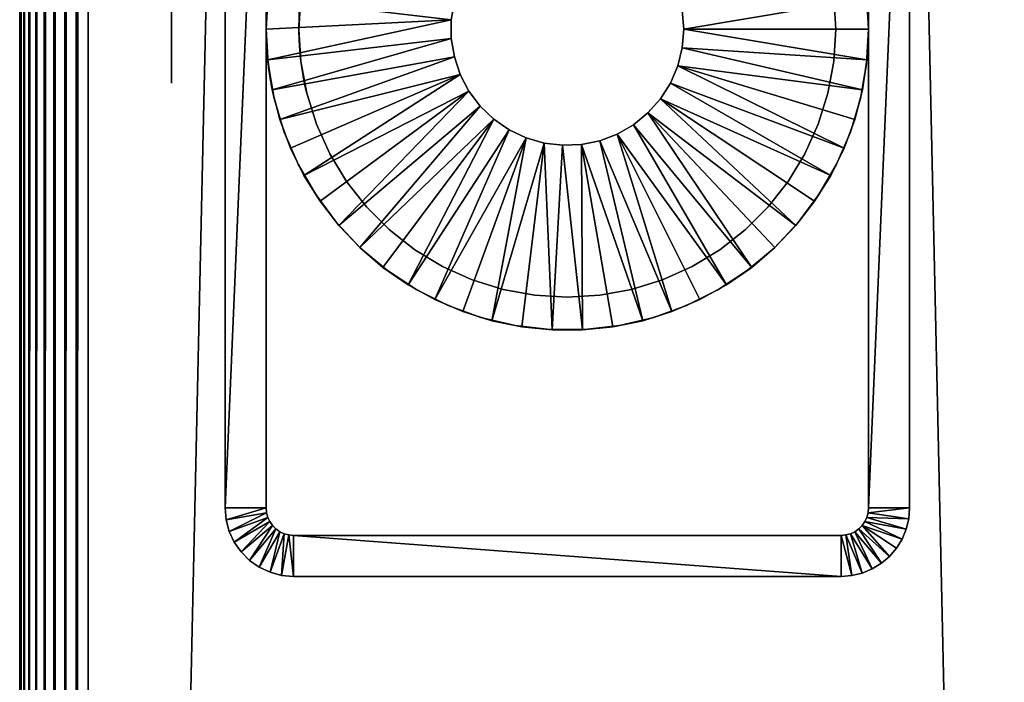
# Model space of a CAD drawing. Extents: x 0 to 416, y 0 to 1672.
# Drawn here: x 0 to 36, y 260 to 284 of the extents above; entities that cross this region are included whole.
import ezdxf

# ---------------------------------------------------------------- set-up
doc = ezdxf.new("R2010")
doc.units = 0
doc.header["$MEASUREMENT"] = 0

msp = doc.modelspace()

# ---------------------------------------------------------------- linework, layer by layer
for points in [[(0, 1670.625, 67.5), (0, 1670.625, 42.5), (0, 90.625198, 67.5)], [(0, 90.625198, 67.5), (0, 1670.625, 42.5), (0, 90.625198, 42.5)], [(0.037983, 1670.625, 42.06588), (0.037983, 90.625198, 42.06588), (0, 90.625198, 42.5)], [(0.037983, 1670.625, 42.06588), (0, 90.625198, 42.5), (0, 1670.625, 42.5)], [(0.15077, 1670.625, 41.644951), (0.15077, 90.625198, 41.644951), (0.037983, 90.625198, 42.06588)], [(0.15077, 1670.625, 41.644951), (0.037983, 90.625198, 42.06588), (0.037983, 1670.625, 42.06588)], [(0.334933, 1670.625, 41.25), (0.334933, 90.625198, 41.25), (0.15077, 90.625198, 41.644951)], [(0.334933, 1670.625, 41.25), (0.15077, 90.625198, 41.644951), (0.15077, 1670.625, 41.644951)], [(0.584885, 1670.625, 40.893028), (0.584885, 90.625198, 40.893028), (0.334933, 90.625198, 41.25)], [(0.584885, 1670.625, 40.893028), (0.334933, 90.625198, 41.25), (0.334933, 1670.625, 41.25)], [(0.893027, 1670.625, 40.584888), (0.893027, 90.625198, 40.584888), (0.584885, 90.625198, 40.893028)], [(0.893027, 1670.625, 40.584888), (0.584885, 90.625198, 40.893028), (0.584885, 1670.625, 40.893028)], [(1.249999, 1670.625, 40.334942), (1.249999, 90.625198, 40.334942), (0.893027, 90.625198, 40.584888)], [(1.249999, 1670.625, 40.334942), (0.893027, 90.625198, 40.584888), (0.893027, 1670.625, 40.584888)], [(1.644954, 1670.625, 40.150768), (1.644954, 90.625198, 40.150768), (1.249999, 90.625198, 40.334942)], [(1.644954, 1670.625, 40.150768), (1.249999, 90.625198, 40.334942), (1.249999, 1670.625, 40.334942)], [(2.065882, 1670.625, 40.037979), (2.065882, 90.625198, 40.037979), (1.644954, 90.625198, 40.150768)], [(2.065882, 1670.625, 40.037979), (1.644954, 90.625198, 40.150768), (1.644954, 1670.625, 40.150768)], [(2.499998, 1670.625, 40), (2.499998, 90.625198, 40), (2.065882, 90.625198, 40.037979)], [(2.499998, 1670.625, 40), (2.065882, 90.625198, 40.037979), (2.065882, 1670.625, 40.037979)], [(2.499998, 1670.625, 68.5), (37.5, 1670.625, 68.5), (2.499998, 90.625198, 68.5)], [(2.499998, 90.625198, 68.5), (37.5, 1670.625, 68.5), (37.5, 90.625198, 68.5)], [(37.5, 1670.625, 41.5), (2.499998, 1670.625, 41.5), (37.5, 90.625198, 41.5)], [(37.5, 90.625198, 41.5), (2.499998, 1670.625, 41.5), (2.499998, 90.625198, 41.5)], [(37.5, 1670.625, 70), (2.499998, 1670.625, 70), (37.5, 90.625198, 70)], [(37.5, 90.625198, 70), (2.499998, 1670.625, 70), (2.499998, 90.625198, 70)], [(2.499998, 1670.625, 40), (37.5, 1670.625, 40), (2.499998, 90.625198, 40)], [(2.499998, 90.625198, 40), (37.5, 1670.625, 40), (37.5, 90.625198, 40)], [(9.000003, 266.625214, 4.000001), (7.500008, 266.625214, 4.000001), (9.000003, 301.625214, 4.000001)], [(9.000003, 301.625214, 4.000001), (7.500008, 266.625214, 4.000001), (7.500008, 301.625214, 4.000001)], [(7.500008, 301.625214, 39), (7.500008, 284.489899, 36.0681), (7.500008, 284.125214, 36.099998)], [(7.500008, 301.625214, 39), (7.500008, 284.125214, 36.099998), (7.500008, 266.625214, 39)], [(7.500008, 266.625214, 4.000001), (7.500008, 283.760498, 31.9319), (7.500008, 301.625214, 4.000001)], [(7.500008, 301.625214, 4.000001), (7.500008, 283.760498, 31.9319), (7.500008, 284.125214, 31.9)], [(7.500008, 301.625214, 4.000001), (7.500008, 284.125214, 31.9), (7.500008, 284.489899, 31.9319)], [(9.000003, 301.625214, 4.000001), (9.000003, 284.489899, 31.9319), (9.000003, 266.625214, 4.000001)], [(9.000003, 266.625214, 39), (9.000003, 284.125214, 36.099998), (9.000003, 301.625214, 39)], [(9.000003, 301.625214, 39), (9.000003, 284.125214, 36.099998), (9.000003, 284.489899, 36.0681)], [(31, 301.625214, 4.000001), (31, 266.625214, 4.000001), (31, 301.625214, 39)], [(31, 301.625214, 39), (31, 266.625214, 4.000001), (31, 266.625214, 39)], [(31, 301.625214, 4.000001), (32.500011, 301.625214, 4.000001), (31, 266.625214, 4.000001)], [(31, 266.625214, 4.000001), (32.500011, 301.625214, 4.000001), (32.500011, 266.625214, 4.000001)], [(32.500011, 266.625214, 4.000001), (32.500011, 301.625214, 4.000001), (32.500011, 266.625214, 39)], [(32.500011, 266.625214, 39), (32.500011, 301.625214, 4.000001), (32.500011, 301.625214, 39)], [(5.547494, 284.656586, 32.65802), (5.547494, 285.461426, 32.494392), (5.547494, 283.928345, 31.906723)], [(9.074375, 285.402191, 39), (9.030475, 284.932922, 35.976669), (9.000003, 284.125214, 39)], [(9.000003, 284.125214, 11), (9.000003, 284.125214, 31.9), (9.074375, 285.402191, 11)], [(9.074375, 285.402191, 11), (9.000003, 284.125214, 31.9), (9.005323, 284.467499, 31.92808)], [(9.056434, 285.247986, 9), (15.76378, 284.467194, 9), (9.000003, 284.125183, 9)], [(15.8735, 285.142303, 9), (15.76378, 284.467194, 9), (9.056434, 285.247986, 9)], [(10.20001, 284.125214, 39), (10.20001, 284.125214, 36.099998), (10.27146, 285.306488, 39)], [(10.27146, 285.306488, 39), (10.20001, 284.125214, 36.099998), (10.222214, 285.009766, 35.945095)], [(10.27146, 285.306488, 11), (10.20502, 284.438599, 31.92351), (10.20001, 284.125214, 11)], [(10.27146, 285.306488, 11), (10.21506, 284.668304, 31.97143), (10.20502, 284.438599, 31.92351)], [(30.943569, 285.247986, 9), (24.25, 284.125214, 9), (24.19496, 284.807007, 9)], [(31, 284.125183, 9), (24.25, 284.125214, 9), (30.943569, 285.247986, 9)], [(29.72855, 285.306488, 39), (29.72855, 285.306488, 11), (29.800011, 284.125214, 39)], [(29.800011, 284.125214, 39), (29.72855, 285.306488, 11), (29.800011, 284.125214, 11)], [(30.925619, 285.402191, 11), (30.925619, 285.402191, 39), (31, 284.125214, 39)], [(30.925619, 285.402191, 11), (31, 284.125214, 39), (31, 284.125214, 11)], [(5.547494, 283.593811, 35.34198), (5.547494, 284.704712, 35.943504), (5.547494, 285.021698, 35.131229)], [(9.000003, 284.125214, 39), (9.030475, 284.932922, 35.976669), (9.000003, 284.125214, 36.099998)], [(15.76378, 284.467194, 11), (15.76378, 284.467194, 9), (15.8735, 285.142303, 11)], [(15.8735, 285.142303, 11), (15.76378, 284.467194, 9), (15.8735, 285.142303, 9)], [(24.19496, 284.807007, 11), (24.19496, 284.807007, 9), (24.25, 284.125214, 11)], [(24.25, 284.125214, 11), (24.19496, 284.807007, 9), (24.25, 284.125214, 9)], [(5.547494, 283.593811, 35.34198), (5.547494, 282.652588, 35.592487), (5.547494, 284.704712, 35.943504)], [(5.547494, 284.656586, 32.65802), (5.547494, 283.928345, 31.906723), (5.547494, 283.228699, 32.868771)], [(9.000003, 266.625214, 4.000001), (9.000003, 284.489899, 31.9319), (9.000003, 284.125214, 31.9)], [(15.76378, 284.467194, 9), (9.056434, 283.002289, 9), (9.000003, 284.125183, 9)], [(15.76378, 283.783203, 9), (9.056434, 283.002289, 9), (15.76378, 284.467194, 9)], [(10.20001, 284.125214, 11), (10.20502, 284.438599, 31.92351), (10.20001, 284.125214, 31.9)], [(15.76378, 283.783203, 11), (15.76378, 283.783203, 9), (15.76378, 284.467194, 11)], [(15.76378, 284.467194, 11), (15.76378, 283.783203, 9), (15.76378, 284.467194, 9)], [(7.500008, 266.625214, 39), (7.500008, 284.125214, 36.099998), (7.500008, 283.760498, 36.0681)], [(9.000003, 266.625214, 4.000001), (9.000003, 284.125214, 31.9), (9.000003, 283.760498, 31.9319)], [(9.000003, 266.625214, 39), (9.000003, 283.760498, 36.0681), (9.000003, 284.125214, 36.099998)], [(9.000003, 284.125214, 39), (9.000003, 284.125214, 36.099998), (9.074375, 282.848206, 39)], [(9.074375, 282.848206, 39), (9.000003, 284.125214, 36.099998), (9.016361, 283.207397, 35.936581)], [(9.074375, 282.848206, 11), (9.005353, 283.78241, 31.928169), (9.000003, 284.125214, 11)], [(9.000003, 284.125214, 11), (9.005353, 283.78241, 31.928169), (9.000003, 284.125214, 31.9)], [(9.000003, 284.115204, 11), (9.000003, 284.125183, 9), (9.056434, 283.002289, 9)], [(9.000003, 284.115204, 11), (9.056434, 283.002289, 9), (9.056434, 283.002289, 11)], [(10.27146, 282.943909, 39), (10.211223, 283.695587, 36.062801), (10.20001, 284.125214, 39)], [(10.20001, 284.125214, 39), (10.211223, 283.695587, 36.062801), (10.20001, 284.125214, 36.099998)], [(10.20001, 284.125214, 11), (10.20001, 284.125214, 31.9), (10.27146, 282.943909, 11)], [(10.27146, 282.943909, 11), (10.20001, 284.125214, 31.9), (10.20503, 283.811493, 31.923559)], [(24.25, 284.125214, 11), (24.25, 284.125214, 9), (24.19496, 283.443512, 11)], [(24.19496, 283.443512, 11), (24.25, 284.125214, 9), (24.19496, 283.443512, 9)], [(24.25, 284.125214, 9), (30.943569, 283.002289, 9), (24.19496, 283.443512, 9)], [(24.25, 284.125214, 9), (31, 284.125183, 9), (30.943569, 283.002289, 9)], [(29.800011, 284.125214, 39), (29.800011, 284.125214, 11), (29.72855, 282.943909, 39)], [(29.72855, 282.943909, 39), (29.800011, 284.125214, 11), (29.72855, 282.943909, 11)], [(31, 284.125214, 11), (31, 284.125214, 39), (30.925619, 282.848206, 39)], [(31, 284.125214, 11), (30.925619, 282.848206, 39), (30.925619, 282.848206, 11)], [(30.943569, 283.002289, 11), (30.943569, 283.002289, 9), (31, 284.125183, 9)], [(30.943569, 283.002289, 11), (31, 284.125183, 9), (31, 284.115204, 11)], [(5.547494, 283.228699, 32.868771), (5.547494, 283.928345, 31.906723), (5.547494, 282.529846, 32.772072)], [(7.500008, 266.625214, 39), (7.500008, 283.760498, 36.0681), (7.500008, 283.407013, 35.973351)], [(7.500008, 266.625214, 4.000001), (7.500008, 283.407013, 32.026642), (7.500008, 283.760498, 31.9319)], [(9.000003, 283.760498, 31.9319), (9.000003, 283.407013, 32.026642), (9.000003, 266.625214, 4.000001)], [(9.000003, 283.407013, 35.973351), (9.000003, 283.760498, 36.0681), (9.000003, 266.625214, 39)], [(9.074375, 282.848206, 11), (9.02082, 283.448792, 32.011929), (9.005353, 283.78241, 31.928169)], [(15.76378, 283.783203, 9), (9.225175, 281.900909, 9), (9.056434, 283.002289, 9)], [(15.8735, 283.108093, 9), (9.225175, 281.900909, 9), (15.76378, 283.783203, 9)], [(10.27146, 282.943909, 11), (10.20503, 283.811493, 31.923559), (10.21966, 283.5047, 31.993759)], [(15.8735, 283.108093, 11), (15.8735, 283.108093, 9), (15.76378, 283.783203, 11)], [(15.76378, 283.783203, 11), (15.8735, 283.108093, 9), (15.76378, 283.783203, 9)], [(5.547494, 282.697296, 34.210739), (5.547494, 282.652588, 35.592487), (5.547494, 283.593811, 35.34198)], [(7.500008, 283.407013, 35.973351), (7.500008, 283.075195, 35.818649), (7.500008, 266.625214, 39)], [(7.500008, 283.075195, 32.181351), (7.500008, 283.407013, 32.026642), (7.500008, 266.625214, 4.000001)], [(9.000003, 266.625214, 4.000001), (9.000003, 283.407013, 32.026642), (9.000003, 283.075195, 32.181351)], [(9.000003, 266.625214, 39), (9.000003, 283.075195, 35.818649), (9.000003, 283.407013, 35.973351)], [(9.044543, 283.136292, 32.147419), (9.02082, 283.448792, 32.011929), (9.074375, 282.848206, 11)], [(10.23905, 283.25119, 35.909489), (10.211223, 283.695587, 36.062801), (10.27146, 282.943909, 39)], [(10.21966, 283.5047, 31.993759), (10.24242, 283.214386, 32.107769), (10.27146, 282.943909, 11)], [(24.19496, 283.443512, 11), (24.19496, 283.443512, 9), (24.031281, 282.779388, 11)], [(24.031281, 282.779388, 11), (24.19496, 283.443512, 9), (24.031281, 282.779388, 9)], [(24.19496, 283.443512, 9), (30.77483, 281.900909, 9), (24.031281, 282.779388, 9)], [(24.19496, 283.443512, 9), (30.943569, 283.002289, 9), (30.77483, 281.900909, 9)], [(5.547494, 283.228699, 32.868771), (5.547494, 282.529846, 32.772072), (5.547494, 282.152863, 33.56546)], [(5.547494, 283.228699, 32.868771), (5.547494, 282.152863, 33.56546), (5.547494, 282.697296, 34.210739)], [(7.500008, 266.625214, 39), (7.500008, 283.075195, 35.818649), (7.500008, 282.775299, 35.608688)], [(7.500008, 282.775299, 32.391312), (7.500008, 283.075195, 32.181351), (7.500008, 266.625214, 4.000001)], [(9.000003, 266.625214, 4.000001), (9.000003, 283.075195, 32.181351), (9.000003, 282.775299, 32.391312)], [(9.000003, 266.625214, 39), (9.000003, 282.775299, 35.608688), (9.000003, 283.075195, 35.818649)], [(9.074375, 282.848206, 39), (9.016361, 283.207397, 35.936581), (9.296507, 281.588409, 39)], [(9.296507, 281.588409, 39), (9.016361, 283.207397, 35.936581), (9.122608, 282.480713, 35.325726)], [(9.074375, 282.848206, 11), (9.074375, 282.848206, 32.332901), (9.044543, 283.136292, 32.147419)], [(9.056434, 283.002289, 11), (9.056434, 283.002289, 9), (9.225175, 281.900909, 9)], [(9.056434, 283.002289, 11), (9.225175, 281.900909, 9), (9.225175, 281.900909, 11)], [(15.8735, 283.108093, 9), (9.504467, 280.822205, 9), (9.225175, 281.900909, 9)], [(16.09009, 282.45929, 9), (9.504467, 280.822205, 9), (15.8735, 283.108093, 9)], [(10.27146, 282.943909, 39), (10.289721, 282.788879, 35.636456), (10.23905, 283.25119, 35.909489)], [(10.27146, 282.943909, 11), (10.24242, 283.214386, 32.107769), (10.27146, 282.943909, 32.263729)], [(16.09009, 282.45929, 11), (16.09009, 282.45929, 9), (15.8735, 283.108093, 11)], [(15.8735, 283.108093, 11), (16.09009, 282.45929, 9), (15.8735, 283.108093, 9)], [(30.77483, 281.900909, 11), (30.77483, 281.900909, 9), (30.943569, 283.002289, 9)], [(30.77483, 281.900909, 11), (30.943569, 283.002289, 9), (30.943569, 283.002289, 11)], [(5.547494, 282.152863, 33.56546), (5.547494, 282.652588, 35.592487), (5.547494, 282.697296, 34.210739)], [(7.500008, 266.625214, 39), (7.500008, 282.775299, 35.608688), (7.500008, 282.51651, 35.34985)], [(7.500008, 282.775299, 32.391312), (7.500008, 266.625214, 4.000001), (7.500008, 282.51651, 32.65015)], [(9.000003, 282.51651, 35.34985), (9.000003, 282.775299, 35.608688), (9.000003, 266.625214, 39)], [(9.000003, 282.775299, 32.391312), (9.000003, 282.51651, 32.65015), (9.000003, 266.625214, 4.000001)], [(9.296507, 281.588409, 11), (9.10297, 282.623596, 32.53194), (9.074375, 282.848206, 11)], [(9.074375, 282.848206, 11), (9.10297, 282.623596, 32.53194), (9.074375, 282.848206, 32.332901)], [(10.48477, 281.779907, 39), (10.289721, 282.788879, 35.636456), (10.27146, 282.943909, 39)], [(10.27146, 282.943909, 11), (10.27146, 282.943909, 32.263729), (10.48477, 281.779907, 11)], [(10.48477, 281.779907, 11), (10.27146, 282.943909, 32.263729), (10.30292, 282.70871, 32.449638)], [(10.389904, 282.198425, 34.899361), (10.289721, 282.788879, 35.636456), (10.48477, 281.779907, 39)], [(10.48477, 281.779907, 11), (10.30292, 282.70871, 32.449638), (10.33516, 282.503204, 32.66618)], [(24.031281, 282.779388, 11), (24.031281, 282.779388, 9), (23.763189, 282.150085, 11)], [(23.763189, 282.150085, 11), (24.031281, 282.779388, 9), (23.763189, 282.150085, 9)], [(24.031281, 282.779388, 9), (30.10854, 279.777313, 9), (23.763189, 282.150085, 9)], [(24.031281, 282.779388, 9), (30.77483, 281.900909, 9), (30.495529, 280.822205, 9)], [(24.031281, 282.779388, 9), (30.495529, 280.822205, 9), (30.10854, 279.777313, 9)], [(29.72855, 282.943909, 39), (29.72855, 282.943909, 11), (29.51523, 281.779907, 39)], [(29.51523, 281.779907, 39), (29.72855, 282.943909, 11), (29.51523, 281.779907, 11)], [(30.925619, 282.848206, 11), (30.925619, 282.848206, 39), (30.703501, 281.588409, 39)], [(30.925619, 282.848206, 11), (30.703501, 281.588409, 39), (30.703501, 281.588409, 11)], [(7.500008, 266.625214, 39), (7.500008, 282.51651, 35.34985), (7.500008, 282.306488, 35.049999)], [(7.500008, 266.625214, 4.000001), (7.500008, 282.306488, 32.950001), (7.500008, 282.51651, 32.65015)], [(7.500008, 282.306488, 35.049999), (7.500008, 282.151794, 34.718239), (7.500008, 266.625214, 39)], [(7.500008, 266.625214, 4.000001), (7.500008, 282.151794, 33.281761), (7.500008, 282.306488, 32.950001)], [(9.000003, 266.625214, 39), (9.000003, 282.306488, 35.049999), (9.000003, 282.51651, 35.34985)], [(9.000003, 266.625214, 4.000001), (9.000003, 282.51651, 32.65015), (9.000003, 282.306488, 32.950001)], [(9.000003, 266.625214, 39), (9.000003, 282.151794, 34.718239), (9.000003, 282.306488, 35.049999)], [(9.000003, 266.625214, 4.000001), (9.000003, 282.306488, 32.950001), (9.000003, 266.625214, 39)], [(9.000003, 266.625214, 39), (9.000003, 282.306488, 32.950001), (9.000003, 282.151794, 33.281761)], [(9.296507, 281.588409, 11), (9.13161, 282.428711, 32.762291), (9.10297, 282.623596, 32.53194)], [(9.296507, 281.588409, 39), (9.122608, 282.480713, 35.325726), (9.18686, 282.105743, 34.588287)], [(9.149462, 282.318115, 32.930309), (9.13161, 282.428711, 32.762291), (9.296507, 281.588409, 11)], [(9.296507, 281.588409, 11), (9.170339, 282.196899, 33.168339), (9.149462, 282.318115, 32.930309)], [(16.09009, 282.45929, 9), (9.891465, 279.777313, 9), (9.504467, 280.822205, 9)], [(16.09009, 282.45929, 9), (10.38219, 278.776886, 9), (9.891465, 279.777313, 9)], [(10.48477, 281.779907, 11), (10.33516, 282.503204, 32.66618), (10.35608, 282.383087, 32.827301)], [(10.35608, 282.383087, 32.827301), (10.38131, 282.248901, 33.056938), (10.48477, 281.779907, 11)], [(16.40794, 281.853699, 9), (10.38219, 278.776886, 9), (16.09009, 282.45929, 9)], [(16.40794, 281.853699, 11), (16.40794, 281.853699, 9), (16.09009, 282.45929, 11)], [(16.09009, 282.45929, 11), (16.40794, 281.853699, 9), (16.09009, 282.45929, 9)], [(7.500008, 266.625214, 39), (7.500008, 282.151794, 34.718239), (7.500008, 282.057098, 34.364658)], [(7.500008, 266.625214, 39), (7.500008, 282.057098, 33.635342), (7.500008, 282.151794, 33.281761)], [(7.500008, 266.625214, 39), (7.500008, 282.151794, 33.281761), (7.500008, 266.625214, 4.000001)], [(7.500008, 266.625214, 39), (7.500008, 282.057098, 34.364658), (7.500008, 282.025208, 34)], [(7.500008, 282.025208, 34), (7.500008, 282.057098, 33.635342), (7.500008, 266.625214, 39)], [(9.000003, 282.057098, 34.364658), (9.000003, 282.151794, 34.718239), (9.000003, 266.625214, 39)], [(9.000003, 266.625214, 39), (9.000003, 282.151794, 33.281761), (9.000003, 282.057098, 33.635342)], [(9.000003, 282.057098, 33.635342), (9.000003, 282.025208, 34), (9.000003, 266.625214, 39)], [(9.000003, 266.625214, 39), (9.000003, 282.025208, 34), (9.000003, 282.057098, 34.364658)], [(9.296507, 281.588409, 11), (9.191155, 282.083405, 33.5089), (9.170339, 282.196899, 33.168339)], [(9.296507, 281.588409, 39), (9.18686, 282.105743, 34.588287), (9.202167, 282.026001, 33.942249)], [(9.198412, 282.04541, 33.709389), (9.191155, 282.083405, 33.5089), (9.296507, 281.588409, 11)], [(9.296507, 281.588409, 11), (9.202167, 282.026001, 33.942249), (9.198412, 282.04541, 33.709389)], [(9.296507, 281.588409, 11), (9.296507, 281.588409, 39), (9.202167, 282.026001, 33.942249)], [(10.48477, 281.779907, 11), (10.38131, 282.248901, 33.056938), (10.40807, 282.116486, 33.387531)], [(10.42587, 282.033386, 33.815079), (10.389904, 282.198425, 34.899361), (10.48477, 281.779907, 39)], [(10.48477, 281.779907, 11), (10.40807, 282.116486, 33.387531), (10.41867, 282.066498, 33.5854)], [(10.42587, 282.033386, 33.815079), (10.48477, 281.779907, 11), (10.41867, 282.066498, 33.5854)], [(10.48477, 281.779907, 39), (10.48477, 281.779907, 11), (10.42587, 282.033386, 33.815079)], [(23.763189, 282.150085, 11), (23.763189, 282.150085, 9), (23.397631, 281.571991, 11)], [(23.397631, 281.571991, 11), (23.763189, 282.150085, 9), (23.397631, 281.571991, 9)], [(23.763189, 282.150085, 9), (29.617821, 278.776886, 9), (23.397631, 281.571991, 9)], [(23.763189, 282.150085, 9), (30.10854, 279.777313, 9), (29.617821, 278.776886, 9)], [(9.225175, 281.900909, 11), (9.225175, 281.900909, 9), (9.504467, 280.822205, 9)], [(9.225175, 281.900909, 11), (9.504467, 280.822205, 9), (9.504467, 280.822205, 11)], [(9.663388, 280.363007, 11), (9.663388, 280.363007, 39), (9.296507, 281.588409, 39)], [(9.663388, 280.363007, 11), (9.296507, 281.588409, 39), (9.296507, 281.588409, 11)], [(16.40794, 281.853699, 9), (10.97161, 277.831207, 9), (10.38219, 278.776886, 9)], [(10.83684, 280.650085, 39), (10.83684, 280.650085, 11), (10.48477, 281.779907, 39)], [(10.48477, 281.779907, 39), (10.83684, 280.650085, 11), (10.48477, 281.779907, 11)], [(16.40794, 281.853699, 9), (11.65366, 276.950104, 9), (10.97161, 277.831207, 9)], [(16.81883, 281.306885, 9), (11.65366, 276.950104, 9), (16.40794, 281.853699, 9)], [(16.81883, 281.306885, 11), (16.81883, 281.306885, 9), (16.40794, 281.853699, 11)], [(16.40794, 281.853699, 11), (16.81883, 281.306885, 9), (16.40794, 281.853699, 9)], [(23.397631, 281.571991, 11), (23.397631, 281.571991, 9), (22.94408, 281.060089, 11)], [(22.94408, 281.060089, 11), (23.397631, 281.571991, 9), (22.94408, 281.060089, 9)], [(23.397631, 281.571991, 9), (28.34634, 276.950104, 9), (22.94408, 281.060089, 9)], [(29.617821, 278.776886, 9), (29.0284, 277.831207, 9), (23.397631, 281.571991, 9)], [(23.397631, 281.571991, 9), (29.0284, 277.831207, 9), (28.34634, 276.950104, 9)], [(29.51523, 281.779907, 39), (29.51523, 281.779907, 11), (29.16316, 280.650085, 39)], [(29.16316, 280.650085, 39), (29.51523, 281.779907, 11), (29.16316, 280.650085, 11)], [(30.703501, 281.588409, 11), (30.703501, 281.588409, 39), (30.33662, 280.363007, 39)], [(30.703501, 281.588409, 11), (30.33662, 280.363007, 39), (30.33662, 280.363007, 11)], [(30.495529, 280.822205, 11), (30.495529, 280.822205, 9), (30.77483, 281.900909, 9)], [(30.495529, 280.822205, 11), (30.77483, 281.900909, 9), (30.77483, 281.900909, 11)], [(16.81883, 281.306885, 9), (12.42137, 276.142487, 9), (11.65366, 276.950104, 9)], [(17.312111, 280.833099, 9), (12.42137, 276.142487, 9), (16.81883, 281.306885, 9)], [(17.312111, 280.833099, 11), (17.312111, 280.833099, 9), (16.81883, 281.306885, 11)], [(16.81883, 281.306885, 11), (17.312111, 280.833099, 9), (16.81883, 281.306885, 9)], [(22.94408, 281.060089, 11), (22.94408, 281.060089, 9), (22.41427, 280.627502, 11)], [(22.41427, 280.627502, 11), (22.94408, 281.060089, 9), (22.41427, 280.627502, 9)], [(22.94408, 281.060089, 9), (26.73317, 275.416687, 9), (22.41427, 280.627502, 9)], [(22.94408, 281.060089, 9), (28.34634, 276.950104, 9), (27.57864, 276.142487, 9)], [(22.94408, 281.060089, 9), (27.57864, 276.142487, 9), (26.73317, 275.416687, 9)], [(9.504467, 280.822205, 11), (9.504467, 280.822205, 9), (9.891465, 279.777313, 9)], [(9.504467, 280.822205, 11), (9.891465, 279.777313, 9), (9.891465, 279.777313, 11)], [(11.32254, 279.570892, 39), (11.32254, 279.570892, 11), (10.83684, 280.650085, 39)], [(10.83684, 280.650085, 39), (11.32254, 279.570892, 11), (10.83684, 280.650085, 11)], [(17.312111, 280.833099, 9), (13.26684, 275.416687, 9), (12.42137, 276.142487, 9)], [(14.1814, 274.78009, 9), (13.26684, 275.416687, 9), (17.312111, 280.833099, 9)], [(17.875, 280.444611, 9), (14.1814, 274.78009, 9), (17.312111, 280.833099, 9)], [(17.875, 280.444611, 11), (17.875, 280.444611, 9), (17.312111, 280.833099, 11)], [(17.312111, 280.833099, 11), (17.875, 280.444611, 9), (17.312111, 280.833099, 9)], [(22.41427, 280.627502, 11), (22.41427, 280.627502, 9), (21.821951, 280.285492, 11)], [(21.821951, 280.285492, 11), (22.41427, 280.627502, 9), (21.821951, 280.285492, 9)], [(22.41427, 280.627502, 9), (25.818609, 274.78009, 9), (21.821951, 280.285492, 9)], [(22.41427, 280.627502, 9), (26.73317, 275.416687, 9), (25.818609, 274.78009, 9)], [(29.16316, 280.650085, 39), (29.16316, 280.650085, 11), (28.677469, 279.570892, 39)], [(28.677469, 279.570892, 39), (29.16316, 280.650085, 11), (28.677469, 279.570892, 11)], [(30.10854, 279.777313, 11), (30.10854, 279.777313, 9), (30.495529, 280.822205, 9)], [(30.10854, 279.777313, 11), (30.495529, 280.822205, 9), (30.495529, 280.822205, 11)], [(10.17004, 279.188385, 11), (10.17004, 279.188385, 39), (9.663388, 280.363007, 39)], [(10.17004, 279.188385, 11), (9.663388, 280.363007, 39), (9.663388, 280.363007, 11)], [(17.875, 280.444611, 9), (15.15567, 274.239288, 9), (14.1814, 274.78009, 9)], [(18.492929, 280.151398, 9), (15.15567, 274.239288, 9), (17.875, 280.444611, 9)], [(18.492929, 280.151398, 9), (16.17964, 273.799896, 9), (15.15567, 274.239288, 9)], [(18.492929, 280.151398, 9), (17.24283, 273.466309, 9), (16.17964, 273.799896, 9)], [(19.149891, 279.96109, 9), (17.24283, 273.466309, 9), (18.492929, 280.151398, 9)], [(18.492929, 280.151398, 11), (18.492929, 280.151398, 9), (17.875, 280.444611, 11)], [(17.875, 280.444611, 11), (18.492929, 280.151398, 9), (17.875, 280.444611, 9)], [(19.149891, 279.96109, 11), (19.149891, 279.96109, 9), (18.492929, 280.151398, 11)], [(18.492929, 280.151398, 11), (19.149891, 279.96109, 9), (18.492929, 280.151398, 9)], [(21.821951, 280.285492, 11), (21.821951, 280.285492, 9), (21.18243, 280.042999, 11)], [(21.18243, 280.042999, 11), (21.821951, 280.285492, 9), (21.18243, 280.042999, 9)], [(21.821951, 280.285492, 9), (23.82036, 273.799896, 9), (21.18243, 280.042999, 9)], [(21.821951, 280.285492, 9), (25.818609, 274.78009, 9), (24.844339, 274.239288, 9)], [(21.821951, 280.285492, 9), (24.844339, 274.239288, 9), (23.82036, 273.799896, 9)], [(30.33662, 280.363007, 11), (30.33662, 280.363007, 39), (29.82996, 279.188385, 39)], [(30.33662, 280.363007, 11), (29.82996, 279.188385, 39), (29.82996, 279.188385, 11)], [(9.891465, 279.777313, 11), (9.891465, 279.777313, 9), (10.38219, 278.776886, 9)], [(9.891465, 279.777313, 11), (10.38219, 278.776886, 9), (10.38219, 278.776886, 11)], [(19.149891, 279.96109, 9), (18.334299, 273.242004, 9), (17.24283, 273.466309, 9)], [(19.149891, 279.96109, 9), (19.44286, 273.129303, 9), (18.334299, 273.242004, 9)], [(19.828871, 279.878601, 11), (19.828871, 279.878601, 9), (19.149891, 279.96109, 11)], [(19.149891, 279.96109, 11), (19.828871, 279.878601, 9), (19.149891, 279.96109, 9)], [(19.828871, 279.878601, 9), (19.44286, 273.129303, 9), (19.149891, 279.96109, 9)], [(19.828871, 279.878601, 9), (20.55714, 273.129303, 9), (19.44286, 273.129303, 9)], [(20.51228, 279.906189, 11), (20.51228, 279.906189, 9), (19.828871, 279.878601, 11)], [(19.828871, 279.878601, 11), (20.51228, 279.906189, 9), (19.828871, 279.878601, 9)], [(20.51228, 279.906189, 9), (20.55714, 273.129303, 9), (19.828871, 279.878601, 9)], [(21.18243, 280.042999, 11), (21.18243, 280.042999, 9), (20.51228, 279.906189, 11)], [(20.51228, 279.906189, 11), (21.18243, 280.042999, 9), (20.51228, 279.906189, 9)], [(21.18243, 280.042999, 9), (22.757179, 273.466309, 9), (20.51228, 279.906189, 9)], [(22.757179, 273.466309, 9), (21.66571, 273.242004, 9), (20.51228, 279.906189, 9)], [(20.51228, 279.906189, 9), (21.66571, 273.242004, 9), (20.55714, 273.129303, 9)], [(21.18243, 280.042999, 9), (23.82036, 273.799896, 9), (22.757179, 273.466309, 9)], [(29.617821, 278.776886, 11), (29.617821, 278.776886, 9), (30.10854, 279.777313, 9)], [(29.617821, 278.776886, 11), (30.10854, 279.777313, 9), (30.10854, 279.777313, 11)], [(11.93476, 278.558197, 39), (11.93476, 278.558197, 11), (11.32254, 279.570892, 39)], [(11.32254, 279.570892, 39), (11.93476, 278.558197, 11), (11.32254, 279.570892, 11)], [(28.677469, 279.570892, 39), (28.677469, 279.570892, 11), (28.065241, 278.558197, 39)], [(28.065241, 278.558197, 39), (28.677469, 279.570892, 11), (28.065241, 278.558197, 11)], [(10.80963, 278.080597, 11), (10.80963, 278.080597, 39), (10.17004, 279.188385, 39)], [(10.80963, 278.080597, 11), (10.17004, 279.188385, 39), (10.17004, 279.188385, 11)], [(29.82996, 279.188385, 11), (29.82996, 279.188385, 39), (29.190371, 278.080597, 39)], [(29.82996, 279.188385, 11), (29.190371, 278.080597, 39), (29.190371, 278.080597, 11)], [(10.38219, 278.776886, 11), (10.38219, 278.776886, 9), (10.97161, 277.831207, 9)], [(10.38219, 278.776886, 11), (10.97161, 277.831207, 9), (10.97161, 277.831207, 11)], [(29.0284, 277.831207, 11), (29.0284, 277.831207, 9), (29.617821, 278.776886, 9)], [(29.0284, 277.831207, 11), (29.617821, 278.776886, 9), (29.617821, 278.776886, 11)], [(12.66459, 277.626587, 39), (12.66459, 277.626587, 11), (11.93476, 278.558197, 39)], [(11.93476, 278.558197, 39), (12.66459, 277.626587, 11), (11.93476, 278.558197, 11)], [(28.065241, 278.558197, 39), (28.065241, 278.558197, 11), (27.335409, 277.626587, 39)], [(27.335409, 277.626587, 39), (28.065241, 278.558197, 11), (27.335409, 277.626587, 11)], [(11.57352, 277.054504, 11), (11.57352, 277.054504, 39), (10.80963, 278.080597, 39)], [(11.57352, 277.054504, 11), (10.80963, 278.080597, 39), (10.80963, 278.080597, 11)], [(29.190371, 278.080597, 11), (29.190371, 278.080597, 39), (28.426491, 277.054504, 39)], [(29.190371, 278.080597, 11), (28.426491, 277.054504, 39), (28.426491, 277.054504, 11)], [(10.97161, 277.831207, 11), (10.97161, 277.831207, 9), (11.65366, 276.950104, 9)], [(10.97161, 277.831207, 11), (11.65366, 276.950104, 9), (11.65366, 276.950104, 11)], [(13.5014, 276.789795, 39), (13.5014, 276.789795, 11), (12.66459, 277.626587, 39)], [(12.66459, 277.626587, 39), (13.5014, 276.789795, 11), (12.66459, 277.626587, 11)], [(27.335409, 277.626587, 39), (27.335409, 277.626587, 11), (26.49861, 276.789795, 39)], [(26.49861, 276.789795, 39), (27.335409, 277.626587, 11), (26.49861, 276.789795, 11)], [(28.34634, 276.950104, 11), (28.34634, 276.950104, 9), (29.0284, 277.831207, 9)], [(28.34634, 276.950104, 11), (29.0284, 277.831207, 9), (29.0284, 277.831207, 11)], [(12.45134, 276.124115, 11), (12.45134, 276.124115, 39), (11.57352, 277.054504, 39)], [(12.45134, 276.124115, 11), (11.57352, 277.054504, 39), (11.57352, 277.054504, 11)], [(11.65366, 276.950104, 11), (11.65366, 276.950104, 9), (12.42137, 276.142487, 9)], [(11.65366, 276.950104, 11), (12.42137, 276.142487, 9), (12.42137, 276.142487, 11)], [(28.426491, 277.054504, 11), (28.426491, 277.054504, 39), (27.54866, 276.124115, 39)], [(28.426491, 277.054504, 11), (27.54866, 276.124115, 39), (27.54866, 276.124115, 11)], [(27.57864, 276.142487, 11), (27.57864, 276.142487, 9), (28.34634, 276.950104, 9)], [(27.57864, 276.142487, 11), (28.34634, 276.950104, 9), (28.34634, 276.950104, 11)], [(14.43297, 276.059998, 39), (14.43297, 276.059998, 11), (13.5014, 276.789795, 39)], [(13.5014, 276.789795, 39), (14.43297, 276.059998, 11), (13.5014, 276.789795, 11)], [(26.49861, 276.789795, 39), (26.49861, 276.789795, 11), (25.567039, 276.059998, 39)], [(25.567039, 276.059998, 39), (26.49861, 276.789795, 11), (25.567039, 276.059998, 11)], [(12.42137, 276.142487, 11), (12.42137, 276.142487, 9), (13.26684, 275.416687, 9)], [(12.42137, 276.142487, 11), (13.26684, 275.416687, 9), (13.26684, 275.416687, 11)], [(13.43126, 275.301788, 11), (13.43126, 275.301788, 39), (12.45134, 276.124115, 39)], [(13.43126, 275.301788, 11), (12.45134, 276.124115, 39), (12.45134, 276.124115, 11)], [(15.44572, 275.447693, 39), (15.44572, 275.447693, 11), (14.43297, 276.059998, 39)], [(14.43297, 276.059998, 39), (15.44572, 275.447693, 11), (14.43297, 276.059998, 11)], [(25.567039, 276.059998, 39), (25.567039, 276.059998, 11), (24.554291, 275.447693, 39)], [(24.554291, 275.447693, 39), (25.567039, 276.059998, 11), (24.554291, 275.447693, 11)], [(27.54866, 276.124115, 11), (27.54866, 276.124115, 39), (26.56875, 275.301788, 39)], [(27.54866, 276.124115, 11), (26.56875, 275.301788, 39), (26.56875, 275.301788, 11)], [(26.73317, 275.416687, 11), (26.73317, 275.416687, 9), (27.57864, 276.142487, 9)], [(26.73317, 275.416687, 11), (27.57864, 276.142487, 9), (27.57864, 276.142487, 11)], [(16.52487, 274.962006, 39), (16.52487, 274.962006, 11), (15.44572, 275.447693, 39)], [(15.44572, 275.447693, 39), (16.52487, 274.962006, 11), (15.44572, 275.447693, 11)], [(24.554291, 275.447693, 39), (24.554291, 275.447693, 11), (23.47513, 274.962006, 39)], [(23.47513, 274.962006, 39), (24.554291, 275.447693, 11), (23.47513, 274.962006, 11)], [(13.26684, 275.416687, 11), (13.26684, 275.416687, 9), (14.1814, 274.78009, 9)], [(13.26684, 275.416687, 11), (14.1814, 274.78009, 9), (14.1814, 274.78009, 11)], [(14.5, 274.598907, 11), (14.5, 274.598907, 39), (13.43126, 275.301788, 39)], [(14.5, 274.598907, 11), (13.43126, 275.301788, 39), (13.43126, 275.301788, 11)], [(26.56875, 275.301788, 11), (26.56875, 275.301788, 39), (25.5, 274.598907, 39)], [(26.56875, 275.301788, 11), (25.5, 274.598907, 39), (25.5, 274.598907, 11)], [(25.818609, 274.78009, 11), (25.818609, 274.78009, 9), (26.73317, 275.416687, 9)], [(25.818609, 274.78009, 11), (26.73317, 275.416687, 9), (26.73317, 275.416687, 11)], [(14.1814, 274.78009, 11), (14.1814, 274.78009, 9), (15.15567, 274.239288, 9)], [(14.1814, 274.78009, 11), (15.15567, 274.239288, 9), (15.15567, 274.239288, 11)], [(17.654711, 274.609985, 39), (17.654711, 274.609985, 11), (16.52487, 274.962006, 39)], [(16.52487, 274.962006, 39), (17.654711, 274.609985, 11), (16.52487, 274.962006, 11)], [(23.47513, 274.962006, 39), (23.47513, 274.962006, 11), (22.345301, 274.609985, 39)], [(22.345301, 274.609985, 39), (23.47513, 274.962006, 11), (22.345301, 274.609985, 11)], [(24.844339, 274.239288, 11), (24.844339, 274.239288, 9), (25.818609, 274.78009, 9)], [(24.844339, 274.239288, 11), (25.818609, 274.78009, 9), (25.818609, 274.78009, 11)], [(15.64313, 274.024811, 11), (15.64313, 274.024811, 39), (14.5, 274.598907, 39)], [(15.64313, 274.024811, 11), (14.5, 274.598907, 39), (14.5, 274.598907, 11)], [(18.818741, 274.396606, 39), (18.818741, 274.396606, 11), (17.654711, 274.609985, 39)], [(17.654711, 274.609985, 39), (18.818741, 274.396606, 11), (17.654711, 274.609985, 11)], [(20, 274.325195, 39), (20, 274.325195, 11), (18.818741, 274.396606, 39)], [(18.818741, 274.396606, 39), (20, 274.325195, 11), (18.818741, 274.396606, 11)], [(21.181259, 274.396606, 39), (21.181259, 274.396606, 11), (20, 274.325195, 39)], [(20, 274.325195, 39), (21.181259, 274.396606, 11), (20, 274.325195, 11)], [(22.345301, 274.609985, 39), (22.345301, 274.609985, 11), (21.181259, 274.396606, 39)], [(21.181259, 274.396606, 39), (22.345301, 274.609985, 11), (21.181259, 274.396606, 11)], [(25.5, 274.598907, 11), (25.5, 274.598907, 39), (24.35688, 274.024811, 39)], [(25.5, 274.598907, 11), (24.35688, 274.024811, 39), (24.35688, 274.024811, 11)], [(15.15567, 274.239288, 11), (15.15567, 274.239288, 9), (16.17964, 273.799896, 9)], [(15.15567, 274.239288, 11), (16.17964, 273.799896, 9), (16.17964, 273.799896, 11)], [(16.845169, 273.587311, 11), (16.845169, 273.587311, 39), (15.64313, 274.024811, 39)], [(16.845169, 273.587311, 11), (15.64313, 274.024811, 39), (15.64313, 274.024811, 11)], [(24.35688, 274.024811, 11), (24.35688, 274.024811, 39), (23.15484, 273.587311, 39)], [(24.35688, 274.024811, 11), (23.15484, 273.587311, 39), (23.15484, 273.587311, 11)], [(23.82036, 273.799896, 11), (23.82036, 273.799896, 9), (24.844339, 274.239288, 9)], [(23.82036, 273.799896, 11), (24.844339, 274.239288, 9), (24.844339, 274.239288, 11)], [(16.17964, 273.799896, 11), (16.17964, 273.799896, 9), (17.24283, 273.466309, 9)], [(16.17964, 273.799896, 11), (17.24283, 273.466309, 9), (17.24283, 273.466309, 11)], [(22.757179, 273.466309, 11), (22.757179, 273.466309, 9), (23.82036, 273.799896, 9)], [(22.757179, 273.466309, 11), (23.82036, 273.799896, 9), (23.82036, 273.799896, 11)], [(18.08988, 273.292297, 11), (18.08988, 273.292297, 39), (16.845169, 273.587311, 39)], [(18.08988, 273.292297, 11), (16.845169, 273.587311, 39), (16.845169, 273.587311, 11)], [(17.24283, 273.466309, 11), (17.24283, 273.466309, 9), (18.334299, 273.242004, 9)], [(17.24283, 273.466309, 11), (18.334299, 273.242004, 9), (18.334299, 273.242004, 11)], [(19.360411, 273.143799, 11), (19.360411, 273.143799, 39), (18.08988, 273.292297, 39)], [(19.360411, 273.143799, 11), (18.08988, 273.292297, 39), (18.08988, 273.292297, 11)], [(21.91013, 273.292297, 11), (21.91013, 273.292297, 39), (20.639601, 273.143799, 39)], [(21.91013, 273.292297, 11), (20.639601, 273.143799, 39), (20.639601, 273.143799, 11)], [(21.66571, 273.242004, 11), (21.66571, 273.242004, 9), (22.757179, 273.466309, 9)], [(21.66571, 273.242004, 11), (22.757179, 273.466309, 9), (22.757179, 273.466309, 11)], [(23.15484, 273.587311, 11), (23.15484, 273.587311, 39), (21.91013, 273.292297, 39)], [(23.15484, 273.587311, 11), (21.91013, 273.292297, 39), (21.91013, 273.292297, 11)], [(18.334299, 273.242004, 11), (18.334299, 273.242004, 9), (19.44286, 273.129303, 9)], [(18.334299, 273.242004, 11), (19.44286, 273.129303, 9), (19.44286, 273.129303, 11)], [(20.639601, 273.143799, 11), (20.639601, 273.143799, 39), (19.360411, 273.143799, 39)], [(20.639601, 273.143799, 11), (19.360411, 273.143799, 39), (19.360411, 273.143799, 11)], [(19.44286, 273.129303, 11), (19.44286, 273.129303, 9), (20.55714, 273.129303, 9)], [(19.44286, 273.129303, 11), (20.55714, 273.129303, 9), (20.55714, 273.129303, 11)], [(20.55714, 273.129303, 11), (20.55714, 273.129303, 9), (21.66571, 273.242004, 9)], [(20.55714, 273.129303, 11), (21.66571, 273.242004, 9), (21.66571, 273.242004, 11)], [(9.000003, 266.625214, 4.000001), (7.537976, 266.191101, 4.000001), (7.500008, 266.625214, 4.000001)], [(7.537976, 266.191101, 4.000001), (7.537976, 266.191101, 39), (7.500008, 266.625214, 39)], [(7.537976, 266.191101, 4.000001), (7.500008, 266.625214, 39), (7.500008, 266.625214, 4.000001)], [(9.015188, 266.451599, 4.000001), (7.537976, 266.191101, 4.000001), (9.000003, 266.625214, 4.000001)], [(9.000003, 266.625214, 4.000001), (9.000003, 266.625214, 39), (9.015188, 266.451599, 4.000001)], [(9.015188, 266.451599, 4.000001), (9.000003, 266.625214, 39), (9.015188, 266.451599, 39)], [(30.98481, 266.451599, 4.000001), (30.98481, 266.451599, 39), (31, 266.625214, 4.000001)], [(31, 266.625214, 4.000001), (30.98481, 266.451599, 39), (31, 266.625214, 39)], [(31, 266.625214, 4.000001), (32.500011, 266.625214, 4.000001), (30.98481, 266.451599, 4.000001)], [(30.98481, 266.451599, 4.000001), (32.500011, 266.625214, 4.000001), (32.469219, 266.2341, 4.000001)], [(32.500011, 266.625214, 4.000001), (32.500011, 266.625214, 39), (32.469219, 266.2341, 39)], [(32.500011, 266.625214, 4.000001), (32.469219, 266.2341, 39), (32.469219, 266.2341, 4.000001)], [(9.015188, 266.451599, 4.000001), (7.650778, 265.770203, 4.000001), (7.537976, 266.191101, 4.000001)], [(7.650778, 265.770203, 4.000001), (7.650778, 265.770203, 39), (7.537976, 266.191101, 39)], [(7.650778, 265.770203, 4.000001), (7.537976, 266.191101, 39), (7.537976, 266.191101, 4.000001)], [(9.060308, 266.283203, 4.000001), (7.650778, 265.770203, 4.000001), (9.015188, 266.451599, 4.000001)], [(9.060308, 266.283203, 4.000001), (7.834941, 265.375214, 4.000001), (7.650778, 265.770203, 4.000001)], [(9.13398, 266.125214, 4.000001), (7.834941, 265.375214, 4.000001), (9.060308, 266.283203, 4.000001)], [(9.13398, 266.125214, 4.000001), (8.084893, 265.018188, 4.000001), (7.834941, 265.375214, 4.000001)], [(9.233952, 265.982391, 4.000001), (8.084893, 265.018188, 4.000001), (9.13398, 266.125214, 4.000001)], [(9.015188, 266.451599, 4.000001), (9.015188, 266.451599, 39), (9.060308, 266.283203, 4.000001)], [(9.060308, 266.283203, 4.000001), (9.015188, 266.451599, 39), (9.060308, 266.283203, 39)], [(9.060308, 266.283203, 4.000001), (9.060308, 266.283203, 39), (9.13398, 266.125214, 4.000001)], [(9.13398, 266.125214, 4.000001), (9.060308, 266.283203, 39), (9.13398, 266.125214, 39)], [(9.13398, 266.125214, 4.000001), (9.13398, 266.125214, 39), (9.233952, 265.982391, 4.000001)], [(9.233952, 265.982391, 4.000001), (9.13398, 266.125214, 39), (9.233952, 265.982391, 39)], [(30.76605, 265.982391, 4.000001), (30.76605, 265.982391, 39), (30.86603, 266.125214, 4.000001)], [(30.86603, 266.125214, 4.000001), (30.76605, 265.982391, 39), (30.86603, 266.125214, 39)], [(30.86603, 266.125214, 4.000001), (32.22752, 265.490204, 4.000001), (30.76605, 265.982391, 4.000001)], [(30.86603, 266.125214, 4.000001), (30.86603, 266.125214, 39), (30.939699, 266.283203, 4.000001)], [(30.939699, 266.283203, 4.000001), (30.86603, 266.125214, 39), (30.939699, 266.283203, 39)], [(30.939699, 266.283203, 4.000001), (32.377651, 265.852692, 4.000001), (30.86603, 266.125214, 4.000001)], [(30.86603, 266.125214, 4.000001), (32.377651, 265.852692, 4.000001), (32.22752, 265.490204, 4.000001)], [(30.939699, 266.283203, 4.000001), (30.939699, 266.283203, 39), (30.98481, 266.451599, 4.000001)], [(30.98481, 266.451599, 4.000001), (30.939699, 266.283203, 39), (30.98481, 266.451599, 39)], [(30.98481, 266.451599, 4.000001), (32.469219, 266.2341, 4.000001), (30.939699, 266.283203, 4.000001)], [(30.939699, 266.283203, 4.000001), (32.469219, 266.2341, 4.000001), (32.377651, 265.852692, 4.000001)], [(32.469219, 266.2341, 4.000001), (32.469219, 266.2341, 39), (32.377651, 265.852692, 39)], [(32.469219, 266.2341, 4.000001), (32.377651, 265.852692, 39), (32.377651, 265.852692, 4.000001)], [(7.834941, 265.375214, 4.000001), (7.834941, 265.375214, 39), (7.650778, 265.770203, 39)], [(7.834941, 265.375214, 4.000001), (7.650778, 265.770203, 39), (7.650778, 265.770203, 4.000001)], [(9.233952, 265.982391, 4.000001), (8.393034, 264.710114, 4.000001), (8.084893, 265.018188, 4.000001)], [(9.357214, 265.859192, 4.000001), (8.393034, 264.710114, 4.000001), (9.233952, 265.982391, 4.000001)], [(9.357214, 265.859192, 4.000001), (8.750007, 264.460114, 4.000001), (8.393034, 264.710114, 4.000001)], [(9.499997, 265.759186, 4.000001), (8.750007, 264.460114, 4.000001), (9.357214, 265.859192, 4.000001)], [(9.499997, 265.759186, 4.000001), (9.144947, 264.276001, 4.000001), (8.750007, 264.460114, 4.000001)], [(9.657979, 265.685486, 4.000001), (9.144947, 264.276001, 4.000001), (9.499997, 265.759186, 4.000001)], [(9.233952, 265.982391, 4.000001), (9.233952, 265.982391, 39), (9.357214, 265.859192, 4.000001)], [(9.357214, 265.859192, 4.000001), (9.233952, 265.982391, 39), (9.357214, 265.859192, 39)], [(9.357214, 265.859192, 4.000001), (9.357214, 265.859192, 39), (9.499997, 265.759186, 4.000001)], [(9.499997, 265.759186, 4.000001), (9.357214, 265.859192, 39), (9.499997, 265.759186, 39)], [(9.499997, 265.759186, 4.000001), (9.499997, 265.759186, 39), (9.657979, 265.685486, 4.000001)], [(9.657979, 265.685486, 4.000001), (9.499997, 265.759186, 39), (9.657979, 265.685486, 39)], [(30.34202, 265.685486, 4.000001), (30.34202, 265.685486, 39), (30.5, 265.759186, 4.000001)], [(30.5, 265.759186, 4.000001), (30.34202, 265.685486, 39), (30.5, 265.759186, 39)], [(30.5, 265.759186, 4.000001), (31.134979, 264.397705, 4.000001), (30.34202, 265.685486, 4.000001)], [(30.5, 265.759186, 4.000001), (30.5, 265.759186, 39), (30.64279, 265.859192, 4.000001)], [(30.64279, 265.859192, 4.000001), (30.5, 265.759186, 39), (30.64279, 265.859192, 39)], [(30.64279, 265.859192, 4.000001), (31.46946, 264.602692, 4.000001), (30.5, 265.759186, 4.000001)], [(30.5, 265.759186, 4.000001), (31.46946, 264.602692, 4.000001), (31.134979, 264.397705, 4.000001)], [(30.64279, 265.859192, 4.000001), (30.64279, 265.859192, 39), (30.76605, 265.982391, 4.000001)], [(30.76605, 265.982391, 4.000001), (30.64279, 265.859192, 39), (30.76605, 265.982391, 39)], [(30.76605, 265.982391, 4.000001), (31.767771, 264.857391, 4.000001), (30.64279, 265.859192, 4.000001)], [(30.64279, 265.859192, 4.000001), (31.767771, 264.857391, 4.000001), (31.46946, 264.602692, 4.000001)], [(32.22752, 265.490204, 4.000001), (32.022541, 265.155701, 4.000001), (30.76605, 265.982391, 4.000001)], [(30.76605, 265.982391, 4.000001), (32.022541, 265.155701, 4.000001), (31.767771, 264.857391, 4.000001)], [(32.377651, 265.852692, 4.000001), (32.377651, 265.852692, 39), (32.22752, 265.490204, 39)], [(32.377651, 265.852692, 4.000001), (32.22752, 265.490204, 39), (32.22752, 265.490204, 4.000001)], [(9.657979, 265.685486, 4.000001), (9.565875, 264.163208, 4.000001), (9.144947, 264.276001, 4.000001)], [(9.826347, 265.640411, 4.000001), (9.565875, 264.163208, 4.000001), (9.657979, 265.685486, 4.000001)], [(9.826347, 265.640411, 4.000001), (10.00001, 264.125214, 4.000001), (9.565875, 264.163208, 4.000001)], [(9.657979, 265.685486, 4.000001), (9.657979, 265.685486, 39), (9.826347, 265.640411, 4.000001)], [(9.826347, 265.640411, 4.000001), (9.657979, 265.685486, 39), (9.826347, 265.640411, 39)], [(9.826347, 265.640411, 4.000001), (9.826347, 265.640411, 39), (10.00001, 265.625214, 4.000001)], [(10.00001, 265.625214, 4.000001), (9.826347, 265.640411, 39), (10.00001, 265.625214, 39)], [(10.00001, 265.625214, 4.000001), (10.00001, 264.125214, 4.000001), (9.826347, 265.640411, 4.000001)], [(30, 265.625214, 4.000001), (10.00001, 265.625214, 4.000001), (30, 265.625214, 39)], [(30, 265.625214, 39), (10.00001, 265.625214, 4.000001), (10.00001, 265.625214, 39)], [(30, 265.625214, 4.000001), (30, 264.125214, 4.000001), (10.00001, 265.625214, 4.000001)], [(10.00001, 265.625214, 4.000001), (30, 264.125214, 4.000001), (10.00001, 264.125214, 4.000001)], [(30, 265.625214, 4.000001), (30, 265.625214, 39), (30.173651, 265.640411, 4.000001)], [(30.173651, 265.640411, 4.000001), (30, 265.625214, 39), (30.173651, 265.640411, 39)], [(30.173651, 265.640411, 4.000001), (30.39109, 264.156006, 4.000001), (30, 265.625214, 4.000001)], [(30, 265.625214, 4.000001), (30.39109, 264.156006, 4.000001), (30, 264.125214, 4.000001)], [(30.173651, 265.640411, 4.000001), (30.173651, 265.640411, 39), (30.34202, 265.685486, 4.000001)], [(30.34202, 265.685486, 4.000001), (30.173651, 265.640411, 39), (30.34202, 265.685486, 39)], [(30.34202, 265.685486, 4.000001), (30.772539, 264.247589, 4.000001), (30.173651, 265.640411, 4.000001)], [(30.173651, 265.640411, 4.000001), (30.772539, 264.247589, 4.000001), (30.39109, 264.156006, 4.000001)], [(30.34202, 265.685486, 4.000001), (31.134979, 264.397705, 4.000001), (30.772539, 264.247589, 4.000001)], [(32.22752, 265.490204, 4.000001), (32.22752, 265.490204, 39), (32.022541, 265.155701, 39)], [(32.22752, 265.490204, 4.000001), (32.022541, 265.155701, 39), (32.022541, 265.155701, 4.000001)], [(8.084893, 265.018188, 4.000001), (8.084893, 265.018188, 39), (7.834941, 265.375214, 39)], [(8.084893, 265.018188, 4.000001), (7.834941, 265.375214, 39), (7.834941, 265.375214, 4.000001)], [(8.393034, 264.710114, 4.000001), (8.393034, 264.710114, 39), (8.084893, 265.018188, 39)], [(8.393034, 264.710114, 4.000001), (8.084893, 265.018188, 39), (8.084893, 265.018188, 4.000001)], [(32.022541, 265.155701, 4.000001), (32.022541, 265.155701, 39), (31.767771, 264.857391, 39)], [(32.022541, 265.155701, 4.000001), (31.767771, 264.857391, 39), (31.767771, 264.857391, 4.000001)], [(8.750007, 264.460114, 4.000001), (8.750007, 264.460114, 39), (8.393034, 264.710114, 39)], [(8.750007, 264.460114, 4.000001), (8.393034, 264.710114, 39), (8.393034, 264.710114, 4.000001)], [(31.767771, 264.857391, 4.000001), (31.767771, 264.857391, 39), (31.46946, 264.602692, 39)], [(31.767771, 264.857391, 4.000001), (31.46946, 264.602692, 39), (31.46946, 264.602692, 4.000001)], [(9.144947, 264.276001, 4.000001), (9.144947, 264.276001, 39), (8.750007, 264.460114, 39)], [(9.144947, 264.276001, 4.000001), (8.750007, 264.460114, 39), (8.750007, 264.460114, 4.000001)], [(31.134979, 264.397705, 4.000001), (31.134979, 264.397705, 39), (30.772539, 264.247589, 39)], [(31.134979, 264.397705, 4.000001), (30.772539, 264.247589, 39), (30.772539, 264.247589, 4.000001)], [(31.46946, 264.602692, 4.000001), (31.46946, 264.602692, 39), (31.134979, 264.397705, 39)], [(31.46946, 264.602692, 4.000001), (31.134979, 264.397705, 39), (31.134979, 264.397705, 4.000001)], [(9.565875, 264.163208, 4.000001), (9.565875, 264.163208, 39), (9.144947, 264.276001, 39)], [(9.565875, 264.163208, 4.000001), (9.144947, 264.276001, 39), (9.144947, 264.276001, 4.000001)], [(10.00001, 264.125214, 4.000001), (10.00001, 264.125214, 39), (9.565875, 264.163208, 39)], [(10.00001, 264.125214, 4.000001), (9.565875, 264.163208, 39), (9.565875, 264.163208, 4.000001)], [(10.00001, 264.125214, 4.000001), (30, 264.125214, 4.000001), (10.00001, 264.125214, 39)], [(10.00001, 264.125214, 39), (30, 264.125214, 4.000001), (30, 264.125214, 39)], [(30.39109, 264.156006, 4.000001), (30.39109, 264.156006, 39), (30, 264.125214, 39)], [(30.39109, 264.156006, 4.000001), (30, 264.125214, 39), (30, 264.125214, 4.000001)], [(30.772539, 264.247589, 4.000001), (30.772539, 264.247589, 39), (30.39109, 264.156006, 39)], [(30.772539, 264.247589, 4.000001), (30.39109, 264.156006, 39), (30.39109, 264.156006, 4.000001)]]:
    msp.add_3dface(points)

doc.saveas('drawing.dxf')
